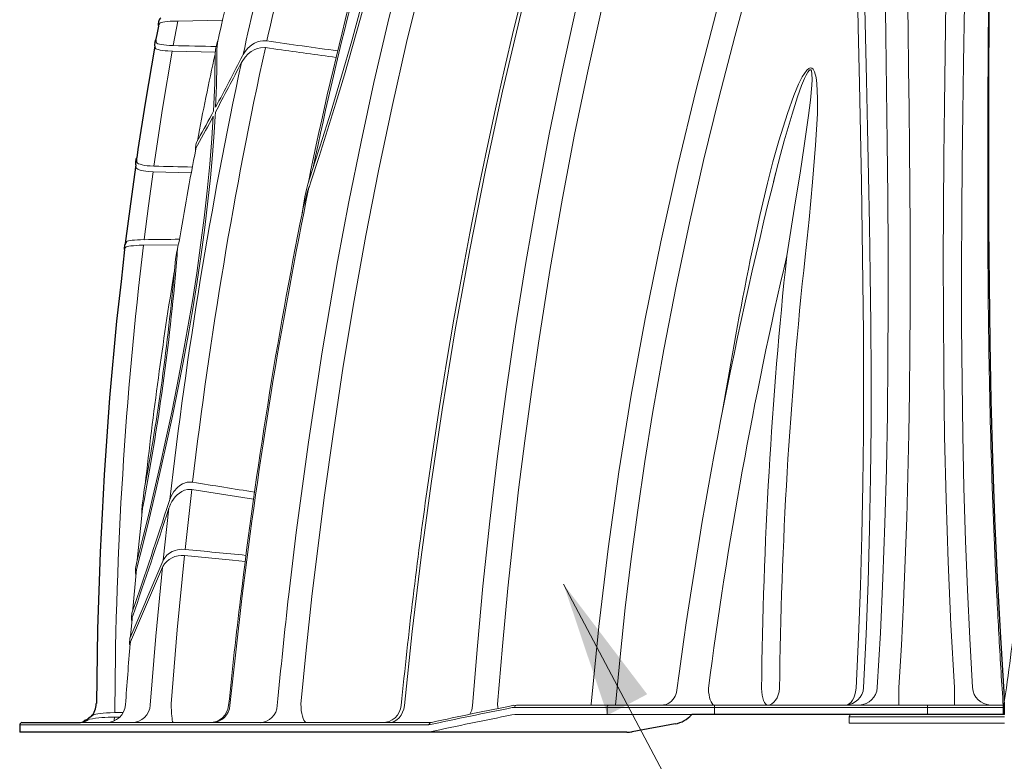
# Paper-space layout '1' of a CAD drawing. Units: feet. Extents: x -0.8 to 15.8, y -0.3 to 10.3.
# Drawn here: x 3.2 to 3.7, y 3.5 to 3.9 of the extents above; entities that cross this region are included whole.
import ezdxf

# ---------------------------------------------------------------- set-up
doc = ezdxf.new("R2010")
doc.units = ezdxf.units.FT
doc.header["$MEASUREMENT"] = 0
doc.header["$PDMODE"] = 35
doc.header["$PDSIZE"] = 1
doc.layers.get('0').update_dxf_attribs({"lineweight": 9})
doc.layers.get('Defpoints').update_dxf_attribs({"lineweight": 0})
for name, color, linetype, lineweight in [('UGD - DETAIL 2', 7, 'Continuous', 5), ('UGD - DETAIL 3', 7, 'Continuous', 9), ('UGD - DETAIL 5', 7, 'Continuous', 25), ('UGD - DETAIL TEXT', 7, 'Continuous', 9), ('UGD - TITLEBLOCK', 7, 'Continuous', 9)]:
    doc.layers.add(name, color=color, linetype=linetype, lineweight=lineweight)
doc.styles.add('UGD_Standard', font='arial.ttf')
doc.dimstyles.new('UGD_Standard', dxfattribs={"dimtxt": 0.075, "dimasz": 0.075, "dimexe": 0.075, "dimexo": 0.075, "dimgap": 0.075, "dimtad": 0, "dimtih": 1, "dimtoh": 1, "dimlfac": -1, "dimzin": 0, "dimdsep": 46, "dimtxsty": 'UGD_Standard', "dimcen": 0.075, "dimclrd": 7, "dimclre": 7, "dimclrt": 7, "dimadec": 0, "dimazin": 0, "dimtfac": 1, "dimtofl": 0, "dimtmove": 0, "dimatfit": 1, "dimfxl": 1, "dimtfill": 1, "dimtolj": 1, "dimtzin": 0, "dimlwd": -1, "dimlwe": -1, "dimarcsym": 0})

# ---------------------------------------------------------------- blocks, each defined once
blk = doc.blocks.new('*D388')
at = {"layer": 'Defpoints', "color": 0, "transparency": 16777216}
for p in [(3.24764, 3.44028), (3.10471, 3.24264), (3.10471, 2.9591)]:
    blk.add_point(p, dxfattribs=at)
at = {"layer": 'UGD - DETAIL TEXT', "color": 7, "transparency": 16777216}
for p, q in [((3.24764, 3.36528), (3.24764, 2.8841)), ((3.10471, 3.16764), (3.10471, 2.8841)), ((3.02971, 2.9591), (2.62437, 2.9591)), ((3.32264, 2.9591), (3.39764, 2.9591))]:
    blk.add_line(p, q, dxfattribs=at)
for points in [[(3.02971, 2.9716), (3.02971, 2.9466), (3.10471, 2.9591)], [(3.32264, 2.9716), (3.32264, 2.9466), (3.24764, 2.9591)]]:
    blk.add_solid(points, dxfattribs=at)
at = {"layer": 'UGD - DETAIL TEXT', "color": 7, "transparency": 16777216, "insert": (2.09359, 2.9591), "char_height": 0.075, "attachment_point": 5, "style": 'UGD_Standard', "bg_fill": 3, "box_fill_scale": 1.25, "bg_fill_color": 256, "bg_fill_true_color": 13158600, "bg_fill_transparency": 0}
blk.add_mtext('\\A1;150 mm ( 6 po) MIN', dxfattribs=at)
blk = doc.blocks.new('chamber_3500EC_SIDE')
at = {"layer": 'UGD - DETAIL 3', "color": 0}
for p, q in [((1303.4, 552.851), (1303.4, 552.851)), ((1303.87, 552.912), (1303.753, 552.268)), ((1303.878, 552.912), (1303.87, 552.912)), ((1305.043, 552.93), (1303.878, 552.912)), ((1303.309, 552.349), (1303.309, 552.348)), ((1306.2, 552.39), (1306.203, 552.39)), ((1303.733, 552.122), (1303.727, 552.122)), ((1304.855, 552.101), (1303.733, 552.122)), ((1303.747, 552.268), (1303.753, 552.268)), ((1304.862, 552.178), (1304.847, 552.021)), ((1304.884, 552.281), (1304.862, 552.178)), ((1304.897, 552.183), (1304.897, 552.147)), ((1306.164, 552.215), (1306.146, 552.217)), ((1306.489, 552.169), (1306.164, 552.215)), ((1305.552, 551.857), (1305.536, 551.828)), ((1305.566, 552.005), (1305.581, 552.034)), ((1304.389, 549.79), (1304.41, 549.827)), ((1304.385, 549.666), (1304.376, 549.651)), ((1302.806, 549.219), (1302.806, 549.218)), ((1319.629, 549.418), (1319.444, 548.716)), ((1303.232, 548.971), (1303.227, 548.971)), ((1304.227, 548.946), (1303.232, 548.971)), ((1303.244, 549.117), (1303.248, 549.117)), ((1307.172, 548.206), (1307.126, 547.9)), ((1302.989, 547.196), (1302.994, 547.196)), ((1302.515, 547.001), (1302.515, 547)), ((1302.981, 547.051), (1302.976, 547.051)), ((1303.888, 547.062), (1302.981, 547.051)), ((1303.85, 546.888), (1303.817, 546.69)), ((1319.791, 546.772), (1319.791, 546.772)), ((1319.791, 546.772), (1319.791, 546.772)), ((1304.262, 540.856), (1304.264, 540.856)), ((1302.997, 540.668), (1302.964, 540.423)), ((1304.24, 540.668), (1304.065, 539.1)), ((1305.855, 540.41), (1304.24, 540.668)), ((1303.653, 540.214), (1303.64, 540.177)), ((1303.666, 540.404), (1303.645, 540.351)), ((1303.492, 538.814), (1303.64, 540.177)), ((1303.484, 538.795), (1303.492, 538.814)), ((1303.482, 538.651), (1303.473, 538.632)), ((1302.673, 537.431), (1302.664, 537.32)), ((1302.677, 537.277), (1302.641, 536.827)), ((1302.609, 536.653), (1302.617, 536.765)), ((1302.634, 536.677), (1302.625, 536.629)), ((1302.638, 536.687), (1302.634, 536.677)), ((1317.743, 535.462), (1317.743, 535.462)), ((1325.473, 535.103), (1325.473, 535.225)), ((1302.225, 534.834), (1302.225, 534.834)), ((1312.728, 535.03), (1312.656, 535.023)), ((1315.099, 534.97), (1312.683, 534.97)), ((1312.728, 535.03), (1315.141, 535.03)), ((1314.681, 535.03), (1314.68, 535.056)), ((1317.899, 534.97), (1315.099, 534.97)), ((1315.099, 534.78), (1315.099, 534.97)), ((1315.141, 535.03), (1317.899, 535.03)), ((1317.899, 535.03), (1323.473, 535.03)), ((1317.899, 535.03), (1317.899, 534.97)), ((1317.899, 534.97), (1317.899, 534.78)), ((1323.473, 534.97), (1317.899, 534.97)), ((1323.473, 535.03), (1325.413, 535.03)), ((1323.473, 535.03), (1323.473, 534.97)), ((1325.473, 534.97), (1323.473, 534.97)), ((1323.473, 534.78), (1323.473, 534.97)), ((1301.56, 534.657), (1301.56, 534.657)), ((1302.217, 534.711), (1302.216, 534.711)), ((1302.356, 534.713), (1302.217, 534.711)), ((1312.606, 534.773), (1312.68, 534.78)), ((1312.68, 534.78), (1317.306, 534.78)), ((1299.741, 534.51), (1299.74, 534.51)), ((1310.427, 534.51), (1299.741, 534.51)), ((1310.391, 534.32), (1310.458, 534.327))]:
    blk.add_line(p, q, dxfattribs=at)
at = {"layer": 'UGD - DETAIL 3'}
blk.add_line((1301.278, 534.57), (1310.441, 534.57), dxfattribs=at)
at = {"layer": 'UGD - DETAIL 3', "color": 0, "flags": 128}
for points in [[(1324.174, 535.486), (1324.083, 537.13), (1324.011, 538.773), (1323.956, 540.412), (1323.918, 542.048), (1323.895, 543.678), (1323.884, 545.299), (1323.883, 546.66), (1323.889, 548.013), (1323.9, 549.358), (1323.914, 550.719), (1323.932, 552.07), (1323.952, 553.409)], [(1324.435, 553.347), (1324.411, 551.812), (1324.394, 550.518), (1324.379, 549.213), (1324.368, 547.9), (1324.361, 546.433), (1324.362, 544.958), (1324.372, 543.473), (1324.391, 542.094), (1324.421, 540.708), (1324.462, 539.319), (1324.512, 538.044), (1324.573, 536.766), (1324.645, 535.487)], [(1306.774, 537.919), (1306.968, 539.539), (1307.287, 541.906), (1307.647, 544.266), (1308.051, 546.619), (1308.346, 548.187), (1308.662, 549.75), (1309, 551.308), (1309.361, 552.866), (1309.746, 554.417), (1310.155, 555.96), (1310.479, 557.114), (1310.818, 558.263), (1311.292, 559.777), (1311.797, 561.282), (1312.332, 562.773), (1312.903, 564.257), (1313.511, 565.723), (1313.939, 566.695), (1314.387, 567.658), (1314.853, 568.609), (1315.217, 569.316), (1315.593, 570.016)], [(1316.121, 569.79), (1315.755, 569.108), (1315.4, 568.418), (1314.944, 567.485), (1314.506, 566.542), (1314.085, 565.589), (1313.482, 564.132), (1312.915, 562.659), (1312.378, 561.161), (1311.873, 559.651), (1311.396, 558.126), (1311.036, 556.9), (1310.693, 555.668), (1310.259, 554.014), (1309.854, 552.351), (1309.476, 550.68), (1309.121, 548.994), (1308.791, 547.301), (1308.485, 545.603), (1308.2, 543.892), (1307.939, 542.176), (1307.7, 540.457), (1307.381, 537.868)], [(1322.944, 553.721), (1322.96, 552.686), (1322.974, 551.662), (1322.987, 550.631), (1322.998, 549.592), (1323.007, 548.547), (1323.013, 547.495), (1323.015, 546.437), (1323.014, 545.369), (1323.009, 544.296), (1322.998, 543.215), (1322.981, 542.123), (1322.957, 541.026), (1322.926, 539.926), (1322.888, 538.82), (1322.841, 537.711), (1322.786, 536.6), (1322.722, 535.486)], [(1322.156, 535.487), (1322.237, 536.92), (1322.303, 538.35), (1322.355, 539.777), (1322.394, 541.206), (1322.42, 542.631), (1322.436, 544.049), (1322.442, 545.481), (1322.441, 546.905), (1322.433, 548.32), (1322.419, 549.733), (1322.402, 551.134), (1322.382, 552.523), (1322.36, 553.879)], [(1315.852, 563.016), (1315.273, 561.408), (1314.727, 559.781), (1314.213, 558.138), (1313.73, 556.482), (1313.276, 554.814), (1312.849, 553.137), (1312.364, 551.081), (1311.915, 549.012), (1311.503, 546.932), (1311.125, 544.843), (1310.781, 542.746), (1310.494, 540.822), (1310.235, 538.892), (1310.002, 536.956), (1309.795, 535.015)], [(1314.68, 535.056), (1314.879, 537.087), (1315.12, 539.111), (1315.403, 541.127), (1315.725, 543.133), (1316.088, 545.128), (1316.496, 547.139), (1316.942, 549.138), (1317.424, 551.124), (1317.941, 553.097), (1318.489, 555.055), (1319.074, 557.029), (1319.685, 558.99), (1320.316, 560.942), (1320.96, 562.886)], [(1321.563, 562.718), (1320.922, 560.781), (1320.293, 558.835), (1319.683, 556.877), (1319.099, 554.907), (1318.76, 553.709), (1318.432, 552.506), (1318.014, 550.892), (1317.618, 549.268), (1317.247, 547.636), (1316.9, 545.984), (1316.578, 544.324), (1316.285, 542.656), (1316.082, 541.394), (1315.895, 540.127), (1315.724, 538.853), (1315.569, 537.576), (1315.432, 536.295), (1315.313, 535.03)], [(1321.602, 535.468), (1321.667, 536.804), (1321.719, 538.137), (1321.756, 539.464), (1321.782, 540.793), (1321.795, 542.116), (1321.799, 543.429), (1321.793, 544.758), (1321.781, 546.078), (1321.762, 547.386), (1321.74, 548.691), (1321.715, 549.985), (1321.689, 551.267), (1321.658, 552.747), (1321.629, 554.211), (1321.603, 555.663), (1321.582, 557.098), (1321.566, 558.525), (1321.557, 559.938), (1321.555, 561.335), (1321.563, 562.718)], [(1321.703, 562.851), (1321.703, 561.477), (1321.711, 560.089), (1321.726, 558.684), (1321.748, 557.262), (1321.774, 555.817), (1321.805, 554.356), (1321.838, 552.875), (1321.873, 551.377), (1321.901, 550.123), (1321.928, 548.858), (1321.952, 547.583), (1321.972, 546.291), (1321.987, 544.989), (1321.994, 543.678), (1321.993, 542.336), (1321.98, 540.986), (1321.956, 539.627), (1321.918, 538.252), (1321.866, 536.871), (1321.798, 535.486)], [(1310.014, 558.948), (1309.995, 558.839), (1309.914, 558.397), (1309.739, 557.502), (1309.547, 556.595), (1309.386, 555.883), (1309.216, 555.166), (1309.038, 554.446), (1308.851, 553.725), (1308.651, 552.984), (1308.443, 552.242), (1308.228, 551.502), (1308.007, 550.766), (1307.79, 550.066), (1307.568, 549.37), (1307.342, 548.68)], [(1307.411, 549.083), (1307.448, 549.196), (1307.593, 549.647), (1307.878, 550.557), (1308.155, 551.474), (1308.421, 552.397), (1308.677, 553.322), (1308.92, 554.247), (1309.15, 555.171), (1309.366, 556.089), (1309.566, 557), (1309.726, 557.782), (1309.873, 558.556)], [(1311.577, 535.017), (1311.704, 536.581), (1311.85, 538.141), (1312.03, 539.84), (1312.232, 541.534), (1312.456, 543.224), (1312.702, 544.913), (1312.972, 546.597), (1313.265, 548.274), (1313.584, 549.958), (1313.928, 551.634), (1314.297, 553.301), (1314.694, 554.965), (1315.12, 556.618), (1315.574, 558.259)], [(1316.204, 558.112), (1315.868, 556.907), (1315.393, 555.085), (1314.953, 553.249), (1314.587, 551.601), (1314.246, 549.944), (1313.93, 548.279), (1313.6, 546.389), (1313.3, 544.491), (1313.115, 543.217), (1312.943, 541.94), (1312.783, 540.659), (1312.636, 539.375), (1312.501, 538.089), (1312.359, 536.574), (1312.234, 535.056)], [(1313.435, 555.726), (1313.404, 555.614), (1313.148, 554.652), (1312.897, 553.673), (1312.652, 552.675), (1312.412, 551.658), (1312.178, 550.62), (1311.949, 549.56), (1311.725, 548.477), (1311.506, 547.369), (1311.294, 546.247), (1311.092, 545.119), (1310.899, 543.982), (1310.714, 542.836), (1310.537, 541.68), (1310.392, 540.667)], [(1303.4, 552.851), (1303.393, 552.837), (1303.374, 552.798), (1303.365, 552.781), (1303.365, 552.781)], [(1303.87, 552.912), (1303.759, 552.909), (1303.677, 552.904), (1303.603, 552.898), (1303.538, 552.89), (1303.483, 552.881), (1303.441, 552.871), (1303.413, 552.861), (1303.4, 552.851)], [(1303.302, 552.434), (1303.302, 552.434), (1303.304, 552.413), (1303.308, 552.365), (1303.309, 552.349)], [(1303.309, 552.348), (1303.324, 552.332), (1303.351, 552.319), (1303.392, 552.307), (1303.443, 552.296), (1303.507, 552.286), (1303.576, 552.278), (1303.653, 552.272), (1303.747, 552.268)], [(1304.912, 552.339), (1304.898, 552.234), (1304.897, 552.183)], [(1305.581, 552.034), (1305.63, 552.114), (1305.708, 552.206), (1305.807, 552.289), (1305.878, 552.331), (1305.958, 552.365), (1306.025, 552.384), (1306.097, 552.394), (1306.2, 552.39)], [(1303.727, 552.122), (1303.475, 550.622), (1303.248, 549.117)], [(1303.727, 552.122), (1303.616, 552.128), (1303.54, 552.134), (1303.471, 552.143), (1303.411, 552.153), (1303.361, 552.164), (1303.323, 552.176), (1303.297, 552.188), (1303.283, 552.204)], [(1306.146, 552.217), (1306.031, 552.212), (1305.956, 552.194), (1305.886, 552.166), (1305.794, 552.114), (1305.713, 552.052), (1305.63, 551.968), (1305.552, 551.857)], [(1318.838, 546.672), (1318.902, 546.983), (1319.085, 547.83), (1319.286, 548.675), (1319.429, 549.228), (1319.583, 549.78), (1319.806, 550.497), (1319.974, 550.961), (1320.1, 551.259), (1320.196, 551.449), (1320.251, 551.54), (1320.314, 551.623), (1320.364, 551.667), (1320.387, 551.68), (1320.419, 551.688), (1320.448, 551.682), (1320.48, 551.656), (1320.519, 551.584), (1320.556, 551.437), (1320.575, 551.277), (1320.595, 550.886), (1320.591, 550.484), (1320.57, 550.076), (1320.543, 549.665), (1320.466, 548.699), (1320.373, 547.725), (1320.27, 546.745)], [(1319.791, 546.772), (1319.791, 546.772), (1320.023, 548.215), (1320.137, 548.932), (1320.248, 549.647), (1320.362, 550.443), (1320.41, 550.839), (1320.446, 551.232), (1320.453, 551.385), (1320.45, 551.535), (1320.437, 551.606), (1320.422, 551.632), (1320.413, 551.638), (1320.407, 551.639), (1320.396, 551.636), (1320.388, 551.631), (1320.374, 551.62), (1320.341, 551.577), (1320.295, 551.494), (1320.254, 551.408), (1320.179, 551.224), (1320.074, 550.933), (1319.928, 550.48), (1319.723, 549.778), (1319.629, 549.418)], [(1304.855, 550.528), (1304.849, 550.423), (1304.823, 549.996), (1304.778, 549.411), (1304.724, 548.811), (1304.66, 548.2), (1304.577, 547.51), (1304.483, 546.808), (1304.379, 546.101), (1304.266, 545.392), (1304.144, 544.687), (1304.014, 543.981), (1303.877, 543.279), (1303.735, 542.586), (1303.59, 541.907), (1303.442, 541.245), (1303.283, 540.557), (1303.123, 539.891), (1302.966, 539.251), (1302.812, 538.642)], [(1304.801, 550.427), (1304.765, 549.842), (1304.711, 549.167), (1304.644, 548.476), (1304.563, 547.768), (1304.471, 547.048), (1304.368, 546.323), (1304.255, 545.597), (1304.131, 544.863), (1303.998, 544.129), (1303.858, 543.402), (1303.713, 542.685), (1303.564, 541.984), (1303.412, 541.3), (1303.258, 540.632), (1303.104, 539.986), (1302.952, 539.365), (1302.804, 538.774)], [(1304.389, 549.79), (1304.365, 549.737)], [(1304.376, 549.651), (1304.348, 549.586), (1304.343, 549.565)], [(1302.806, 549.218), (1302.822, 549.197), (1302.849, 549.182), (1302.891, 549.166), (1302.943, 549.152), (1303.007, 549.139), (1303.076, 549.129), (1303.154, 549.122), (1303.244, 549.117)], [(1303.227, 548.971), (1303.116, 548.977), (1303.041, 548.985), (1302.973, 548.996), (1302.914, 549.008), (1302.864, 549.022), (1302.826, 549.037), (1302.8, 549.052), (1302.785, 549.073)], [(1303.227, 548.971), (1303.106, 548.084), (1302.994, 547.196)], [(1302.532, 547.145), (1302.551, 547.156), (1302.581, 547.164), (1302.624, 547.172), (1302.679, 547.179), (1302.744, 547.185), (1302.818, 547.191), (1302.898, 547.194), (1302.989, 547.196)], [(1302.515, 547), (1302.509, 546.989), (1302.492, 546.956), (1302.483, 546.938), (1302.483, 546.938)], [(1302.976, 547.051), (1302.864, 547.049), (1302.785, 547.045), (1302.713, 547.039), (1302.649, 547.033), (1302.596, 547.025), (1302.556, 547.017), (1302.528, 547.009), (1302.515, 547.001)], [(1303.817, 546.69), (1303.783, 546.384)], [(1303.666, 540.404), (1303.702, 540.493), (1303.77, 540.611), (1303.865, 540.72), (1303.924, 540.768), (1303.992, 540.81), (1304.118, 540.854), (1304.233, 540.86), (1304.262, 540.856)], [(1304.24, 540.668), (1304.13, 540.669), (1304.048, 540.647)], [(1302.953, 540.177), (1302.914, 539.815), (1302.814, 538.817)], [(1303.492, 538.814), (1303.531, 538.882), (1303.586, 538.946), (1303.66, 539.005), (1303.726, 539.042), (1303.803, 539.072), (1303.862, 539.088), (1303.974, 539.103), (1304.065, 539.1)], [(1304.048, 538.938), (1303.861, 536.999), (1303.701, 535.058)], [(1305.635, 538.781), (1305.302, 538.814), (1304.048, 538.937)], [(1302.804, 538.774), (1302.785, 538.689)], [(1302.782, 538.488), (1302.697, 537.536), (1302.695, 537.507)], [(1302.77, 538.502), (1302.772, 538.423), (1302.775, 538.403)], [(1302.803, 538.605), (1302.785, 538.516), (1302.782, 538.488)], [(1303.155, 535.03), (1303.302, 536.832), (1303.473, 538.632)], [(1305.55, 537.813), (1305.387, 536.417), (1305.237, 535.018)], [(1307.381, 537.868), (1307.229, 536.463), (1307.091, 535.056)], [(1302.687, 537.484), (1302.673, 537.431)], [(1317.743, 535.462), (1317.749, 535.38), (1317.759, 535.301), (1317.774, 535.231), (1317.792, 535.167), (1317.813, 535.115), (1317.838, 535.074), (1317.861, 535.048), (1317.904, 535.03)], [(1319.133, 535.461), (1319.14, 535.374), (1319.151, 535.292), (1319.167, 535.217), (1319.187, 535.153), (1319.211, 535.1), (1319.237, 535.062), (1319.265, 535.038), (1319.294, 535.03)], [(1319.602, 535.468), (1319.59, 535.379), (1319.568, 535.296), (1319.538, 535.221), (1319.499, 535.155), (1319.454, 535.102), (1319.404, 535.062), (1319.35, 535.038), (1319.294, 535.03)], [(1321.602, 535.468), (1321.591, 535.379), (1321.572, 535.296), (1321.545, 535.221), (1321.51, 535.155), (1321.47, 535.102), (1321.425, 535.062), (1321.377, 535.038), (1321.327, 535.03)], [(1322.722, 535.486), (1322.722, 535.395), (1322.722, 535.309), (1322.722, 535.23), (1322.722, 535.161), (1322.722, 535.105), (1322.722, 535.064), (1322.722, 535.039), (1322.722, 535.03)], [(1324.174, 535.486), (1324.174, 535.395), (1324.174, 535.309), (1324.174, 535.23), (1324.174, 535.161), (1324.174, 535.105), (1324.174, 535.064), (1324.174, 535.039), (1324.174, 535.03)], [(1301.682, 534.776), (1301.701, 534.785), (1301.735, 534.795), (1301.784, 534.804), (1301.848, 534.813), (1301.925, 534.82), (1302.011, 534.826), (1302.105, 534.831), (1302.225, 534.834)], [(1302.225, 534.834), (1302.353, 534.835), (1302.448, 534.836)], [(1303.759, 534.57), (1303.749, 534.577), (1303.739, 534.599), (1303.73, 534.635), (1303.722, 534.684), (1303.715, 534.744), (1303.709, 534.813), (1303.705, 534.89), (1303.702, 534.973), (1303.701, 535.058)], [(1307.25, 534.57), (1307.223, 534.577), (1307.196, 534.599), (1307.171, 534.635), (1307.149, 534.683), (1307.129, 534.743), (1307.113, 534.812), (1307.101, 534.889), (1307.094, 534.971), (1307.091, 535.056)], [(1309.379, 534.57), (1309.455, 534.578), (1309.529, 534.603), (1309.597, 534.643), (1309.658, 534.698), (1309.71, 534.764), (1309.751, 534.841), (1309.78, 534.926), (1309.795, 535.015)], [(1312.243, 534.939), (1312.239, 534.971), (1312.234, 535.056)], [(1301.56, 534.657), (1301.541, 534.648), (1301.476, 534.62), (1301.429, 534.604), (1301.411, 534.599)]]:
    blk.add_lwpolyline(points, dxfattribs=at)
at = {"layer": 'UGD - DETAIL 3', "color": 0}
for centre, radius, start, end in [((1406.646, 528.364), 101.418, 162.39346, 168.43731), ((1407.84, 528.039), 102.61, 162.69809, 168.16504), ((1396.967, 532.14), 93.526, 163.93617, 167.71888), ((1396.911, 532.253), 92.917, 164.14274, 167.4835), ((1383.086, 535.394), 79.989, 165.27434, 167.76964), ((1303.333, 552.783), 0.0317, 356.0196, 33.1275), ((1305.511, 552.15), 0.641, 155.3719, 168.1299), ((1338.351, 776.274), 226.181, 261.82854, 262.30163), ((1294.532, 42.298), 510.053, 88.83788, 88.96413), ((1420.16, 527.287), 116.69, 167.66523, 173.32241), ((1276.835, 552.075), 28.062, 357.1013, 0.1466), ((1343.313, 813.555), 263.967, 261.98094, 262.31435), ((1421.187, 527.031), 118.279, 167.89805, 173.50769), ((1382.606, 534.933), 79.618, 167.58752, 169.25256), ((1276.141, 552.043), 28.706, 357.034, 359.9567), ((1231.219, 589.945), 83.523, 331.83977, 332.84693), ((1233.588, 588.743), 80.811, 331.88067, 332.95946), ((1251.408, 579.193), 60.594, 331.01075, 331.79746), ((1249.456, 580.186), 62.839, 330.94269, 331.73317), ((1304.949, 549.546), 0.615, 161.9897, 173.5224), ((1394.4, 532.119), 91.731, 169.03632, 170.57086), ((1304.775, 549.565), 0.44, 173.3122, 184.5123), ((1244.168, 545.495), 58.756, 3.63449, 3.744), ((1433.316, 520.186), 117.388, 165.58027, 172.54543), ((1303.2, 549.185), 0.43, 189.4164, 195.1651), ((1294.619, 173.403), 375.813, 88.531, 88.68427), ((1312.849, 547.131), 5.778, 160.2471, 169.2702), ((1437.275, 521.862), 132.688, 168.3924, 173.09522), ((1311.974, 546.964), 4.937, 161.1466, 169.0754), ((1293.286, 553.339), 14.808, 341.1713, 341.6639), ((1435.707, 522.18), 131.128, 168.68167, 173.15345), ((1293.865, 1309.301), 762.16, 270.68628, 270.75581), ((1407.72, 534.52), 105.491, 173.17776, 179.7061), ((1302.504, 546.974), 0.0331, 166.1106, 209.9277), ((1292.705, 547.445), 11.169, 355.6354, 357.4385), ((1308.594, 545.958), 4.834, 165.7564, 168.908), ((1432.666, 520.493), 115.894, 166.89395, 172.57899), ((1433.43, 523.562), 116.899, 168.59827, 170.56188), ((1438.374, 534.199), 119.248, 173.94781, 179.39403), ((1438.284, 534.098), 118.69, 173.88308, 179.33886), ((1242.634, 551.788), 61.426, 349.10476, 355.15012), ((1246.014, 551.415), 57.988, 349.32031, 355.0229), ((1409.585, 529.078), 107.206, 170.72455, 173.72395), ((1329.51, 692.242), 153.476, 260.53212, 261.14384), ((1304.354, 539.971), 0.742, 114.3868, 160.8762), ((1439.558, 522.32), 130.463, 171.91569, 174.41318), ((1161.784, 586.157), 149.073, 340.94345, 342.10509), ((1305.07, 540.065), 2.136, 170.3423, 181.652), ((1128.343, 597.494), 184.43, 340.97157, 341.89389), ((1303.983, 538.363), 0.578, 83.5574, 150.1604), ((1345.336, 949.39), 412.36, 264.25592, 264.47802), ((691.812, 799.71), 664.996, 336.714569, 336.89883), ((1303.559, 538.532), 0.79, 168.5666, 182.1675), ((479.176, 891.502), 896.651, 336.689639, 336.824945), ((1300.005, 539.356), 2.897, 344.9654, 345.7223), ((1446.699, 521.994), 140.828, 173.50735, 174.6947), ((1432.226, 522.305), 127.658, 173.0229, 174.28377), ((1302.837, 537.293), 0.176, 171.4654, 200.6401), ((1303.039, 537.244), 0.364, 161.058, 174.8035), ((1622.736, 511.78), 321.074, 175.56125, 175.84609), ((1302.719, 536.653), 0.11, 180, 208.7739), ((1302.674, 536.76), 0.0578, 160.4409, 175.3525), ((1303.069, 536.614), 0.479, 153.1894, 159.7648), ((1316.476, 535.462), 0.446, 298.6564, 354.1068), ((1321.315, 535.514), 0.484, 271.455, 356.6614), ((1321.673, 535.514), 0.484, 271.4584, 356.7354), ((1325.129, 535.514), 0.484, 183.2601, 268.5414), ((1316.536, 535.342), 0.312, 268.5715, 299.6481), ((1302.006, 535.07), 0.5, 270.0115, 356.1938), ((1297.454, 535.064), 4.776, 357.2413, 359.9692), ((1302.664, 535.062), 0.492, 270.7578, 356.3074), ((1304.704, 535.07), 0.5, 270.0021, 354.1908), ((1304.759, 535.049), 0.479, 271.902, 356.3725), ((1306.003, 535.041), 0.472, 272.6303, 356.8982), ((1309.217, 535.07), 0.5, 270.0074, 354.331), ((1333.755, 427.482), 109.54, 101.12754, 102.29589), ((1333.564, 428.792), 108.269, 101.13431, 102.29552), ((1310.999, 535.063), 0.58, 331.8725, 355.4711), ((1312.683, 534.616), 0.354, 90.0123, 101.1732), ((1312.737, 534.977), 0.0541, 99.5186, 187.0805), ((1315.152, 534.978), 0.0535, 101.8034, 188.2297), ((1325.413, 534.97), 0.06, 0, 90), ((1301.278, 535.069), 0.499, 270.0022, 304.3154), ((1302.129, 531.776), 2.937, 88.2843, 101.1561), ((1299.515, 538.322), 4.156, 300.8485, 301.4367), ((1301.316, 534.786), 0.904, 348.7663, 355.2622), ((1310.525, 534.476), 0.103, 102.2682, 160.6878), ((1310.441, 534.857), 0.287, 270.0357, 282.3854), ((1333.822, 427.092), 109.75, 101.14613, 102.2913), ((1310.5, 534.617), 0.0405, 273.4871, 280.7006)]:
    blk.add_arc(centre, radius, start, end, dxfattribs=at)
at = {"layer": 'UGD - DETAIL 5', "color": 0}
for p, q in [((1303.28, 552.398), (1303.268, 552.333)), ((1302.832, 549.549), (1302.799, 549.331)), ((1302.778, 549.296), (1302.769, 549.231)), ((1302.799, 549.331), (1302.787, 549.315)), ((1302.483, 546.938), (1302.39, 546.101)), ((1325.473, 535.103), (1325.473, 534.97)), ((1325.473, 534.97), (1325.473, 534.78)), ((1299.801, 534.57), (1301.243, 534.57)), ((1325.473, 534.78), (1317.306, 534.78)), ((1299.74, 534.51), (1299.74, 534.32)), ((1310.391, 534.32), (1299.74, 534.32)), ((1315.607, 534.32), (1310.391, 534.32))]:
    blk.add_line(p, q, dxfattribs=at)
at = {"layer": 'UGD - DETAIL 5', "color": 0, "flags": 128}
for points in [[(1325.08, 554.163), (1325.071, 552.864), (1325.065, 551.553), (1325.061, 550.221), (1325.061, 548.878), (1325.065, 547.525), (1325.077, 546.025), (1325.097, 544.514), (1325.128, 542.991), (1325.17, 541.461), (1325.225, 539.911), (1325.294, 538.356), (1325.377, 536.792), (1325.473, 535.225)], [(1303.37, 552.89), (1303.369, 552.888), (1303.358, 552.825)], [(1303.365, 552.781), (1303.332, 552.604), (1303.302, 552.434)], [(1303.27, 552.252), (1303.017, 550.761), (1302.832, 549.549)], [(1302.773, 549.155), (1302.633, 548.137), (1302.5, 547.092)], [(1302.48, 547.047), (1302.479, 547.039), (1302.472, 546.982)], [(1302.39, 546.101), (1302.275, 545.069), (1302.092, 543.059), (1301.948, 541.046), (1301.842, 539.03), (1301.774, 537.013), (1301.744, 535.067)], [(1301.646, 534.754), (1301.596, 534.72), (1301.56, 534.698), (1301.543, 534.689), (1301.544, 534.689)]]:
    blk.add_lwpolyline(points, dxfattribs=at)
at = {"layer": 'UGD - DETAIL 5', "color": 0}
for centre, radius, start, end in [((1303.389, 552.816), 0.0329, 163.7996, 206.7903), ((1303.554, 552.857), 0.187, 132.9858, 170.0729), ((1303.523, 552.297), 0.257, 171.7665, 201.139), ((1303.341, 552.385), 0.0628, 129.2623, 167.796), ((1304.797, 549.3), 2.029, 181.9487, 185.2248), ((1302.822, 549.288), 0.0445, 141.8763, 169.5464), ((1302.433, 546.93), 0.0505, 9.0235, 33.2632), ((1302.95, 546.856), 0.508, 145.3772, 157.852), ((1301.243, 535.07), 0.5, 317.06, 359.6256), ((1299.8, 534.51), 0.06, 90.1309, 180.0237), ((1301.243, 535.07), 0.5, 270, 289.5651), ((1301.401, 534.626), 0.0291, 290.4495, 318.2028), ((1301.39, 534.633), 0.0416, 320.8739, 335.1987), ((1301.472, 534.578), 0.058, 119.9016, 139.1913), ((1301.243, 535.07), 0.485, 294.2805, 308.2618), ((1316.744, 535.277), 0.75, 279.9559, 318.473), ((1315.607, 535.07), 0.75, 270, 280.7259), ((1330.22, 458.07), 77.624, 99.89945, 100.74562)]:
    blk.add_arc(centre, radius, start, end, dxfattribs=at)
blk = doc.blocks.new('*U387')
at = {"layer": 'UGD - DETAIL 2'}
for p, q in [((3.74361, 3.43973), (3.74361, 3.4445)), ((3.74381, 3.4445), (3.74381, 3.43973)), ((3.66017, 3.43973), (3.74426, 3.43973)), ((3.65892, 3.43849), (3.65889, 3.43494)), ((3.74426, 3.43494), (3.65889, 3.43494)), ((3.74426, 3.43854), (3.65892, 3.43854))]:
    blk.add_line(p, q, dxfattribs=at)
blk.add_arc((3.66017, 3.43848), 0.00125, 90, 179.5, dxfattribs=at)
for points, knots in [([(3.74361, 3.4445), (3.74319, 3.45073), (3.74279, 3.45696), (3.74202, 3.4694), (3.74166, 3.47561), (3.7406, 3.4942), (3.73996, 3.50656), (3.73825, 3.54349), (3.73736, 3.56795), (3.73606, 3.61653), (3.73564, 3.64065), (3.73513, 3.68854), (3.73505, 3.7123), (3.73506, 3.75946), (3.73517, 3.78285), (3.73539, 3.81764), (3.73548, 3.82918), (3.73562, 3.84642), (3.73567, 3.85215), (3.73577, 3.86359), (3.73582, 3.8693), (3.73608, 3.89766), (3.73629, 3.91984), (3.73671, 3.96316), (3.7369, 3.98429), (3.73726, 4.02542), (3.73743, 4.04542), (3.73764, 4.07447), (3.73771, 4.084), (3.73784, 4.10273), (3.7379, 4.11192), (3.73798, 4.12544), (3.738, 4.12991), (3.73805, 4.13874), (3.73808, 4.14311), (3.73814, 4.15602), (3.73818, 4.16437), (3.73826, 4.18052), (3.73829, 4.18832), (3.73835, 4.20334), (3.73837, 4.21057), (3.7384, 4.21922), (3.7384, 4.22093), (3.73841, 4.22431), (3.73842, 4.22597), (3.73843, 4.2309), (3.73844, 4.23409), (3.73847, 4.24337), (3.73848, 4.24919), (3.7385, 4.26005), (3.73851, 4.2651), (3.73853, 4.27438), (3.73854, 4.27862), (3.73855, 4.28626), (3.73855, 4.28965), (3.73855, 4.29333), (3.73856, 4.29404), (3.73856, 4.29539), (3.73856, 4.29604), (3.73856, 4.29789), (3.73856, 4.299), (3.73856, 4.30197), (3.73857, 4.30347), (3.73857, 4.30547), (3.73857, 4.30597), (3.73857, 4.30597)], [0, 0, 0, 0, 0.015625, 0.015625, 0.03125, 0.03125, 0.0625, 0.0625, 0.125, 0.125, 0.1875, 0.1875, 0.25, 0.25, 0.3125, 0.3125, 0.34375, 0.34375, 0.359375, 0.359375, 0.375, 0.375, 0.4375, 0.4375, 0.5, 0.5, 0.5625, 0.5625, 0.59375, 0.59375, 0.625, 0.625, 0.640625, 0.640625, 0.65625, 0.65625, 0.6875, 0.6875, 0.71875, 0.71875, 0.75, 0.75, 0.757812, 0.757812, 0.765625, 0.765625, 0.78125, 0.78125, 0.8125, 0.8125, 0.84375, 0.84375, 0.875, 0.875, 0.90625, 0.90625, 0.914062, 0.914062, 0.921875, 0.921875, 0.9375, 0.9375, 0.96875, 0.96875, 1, 1, 1, 1]), ([(3.79355, 4.30597), (3.79355, 4.30597), (3.79355, 4.30597), (3.79355, 4.30597), (3.79355, 4.30596), (3.79355, 4.30596), (3.79355, 4.30595), (3.79355, 4.30594), (3.79355, 4.30593), (3.79355, 4.30592), (3.79355, 4.30593), (3.79355, 4.30592), (3.79355, 4.30592), (3.79355, 4.30591), (3.79355, 4.30591), (3.79355, 4.30589), (3.79355, 4.30588), (3.79355, 4.30586), (3.79355, 4.30585), (3.79355, 4.30583), (3.79355, 4.30582), (3.79355, 4.30579), (3.79355, 4.30578), (3.79355, 4.30569), (3.79355, 4.30562), (3.79355, 4.30541), (3.79355, 4.30527), (3.79355, 4.30485), (3.79355, 4.30457), (3.79355, 4.30373), (3.79355, 4.30316), (3.79355, 4.30148), (3.79354, 4.30035), (3.79353, 4.29698), (3.79352, 4.29473), (3.79347, 4.28799), (3.79342, 4.28349), (3.79324, 4.27), (3.79309, 4.26101), (3.79256, 4.23404), (3.79211, 4.21606), (3.79062, 4.16212), (3.78941, 4.12617), (3.78675, 4.05428), (3.78528, 4.01834), (3.78209, 3.94647), (3.78037, 3.91054), (3.77665, 3.83869), (3.77465, 3.80278), (3.7703, 3.73097), (3.76795, 3.69507), (3.76402, 3.64126), (3.76264, 3.62332), (3.7597, 3.58747), (3.75815, 3.56955), (3.75477, 3.53374), (3.75294, 3.51585), (3.74986, 3.48905), (3.74878, 3.48012), (3.74645, 3.46229), (3.7452, 3.45338), (3.74381, 3.4445)], [0, 0, 0, 0, 0.000008, 0.000008, 0.000016, 0.000016, 0.000032, 0.000032, 0.000048, 0.000048, 0.000064, 0.000064, 0.00008, 0.00008, 0.000096, 0.000096, 0.000128, 0.000128, 0.000161, 0.000161, 0.000193, 0.000193, 0.000257, 0.000257, 0.000514, 0.000514, 0.001028, 0.001028, 0.002056, 0.002056, 0.004112, 0.004112, 0.008223, 0.008223, 0.016446, 0.016446, 0.032892, 0.032892, 0.065784, 0.065784, 0.131568, 0.131568, 0.263136, 0.263136, 0.394704, 0.394704, 0.526272, 0.526272, 0.657841, 0.657841, 0.789409, 0.789409, 0.855193, 0.855193, 0.920977, 0.920977, 0.986761, 0.986761, 1.019653, 1.019653, 1.052545, 1.052545, 1.052545, 1.052545])]:
    blk.add_open_spline(points, degree=3, knots=knots, dxfattribs=at)
at = {"layer": 'UGD - DETAIL TEXT'}
dim = blk.add_linear_dim(base=(3.10471, 2.9591), p1=(3.24764, 3.44028), p2=(3.10471, 3.24264), text='150 mm ( 6 po) MIN', dimstyle='UGD_Standard', dxfattribs=at)
dim.commit()
dim.dimension.update_dxf_attribs({"geometry": '*D388', "text_midpoint": (2.09359, 2.9591), "dimtype": 128})
blk.add_leader([(3.50177, 3.51145), (3.86337, 2.82836), (3.98288, 2.82836)], dimstyle='UGD_Standard', dxfattribs=at)
at = {"lineweight": -3, "xscale": 0.02104271657326162, "yscale": 0.02104271657326162, "zscale": 0.02104271657326162}
blk.add_blockref('chamber_3500EC_SIDE', (-24.14745, -7.8135), dxfattribs=at)
blk = doc.blocks.new('F_page_CROSS3500')
at = {"layer": 'UGD - DETAIL TEXT'}
blk.add_blockref('*U387', (0, 0.0631), dxfattribs=at)

psp = doc.layouts.new('1')

# ---------------------------------------------------------------- block references
at = {"layer": 'UGD - TITLEBLOCK'}
psp.add_blockref('F_page_CROSS3500', (0, 0), dxfattribs=at)

doc.saveas('drawing.dxf')
